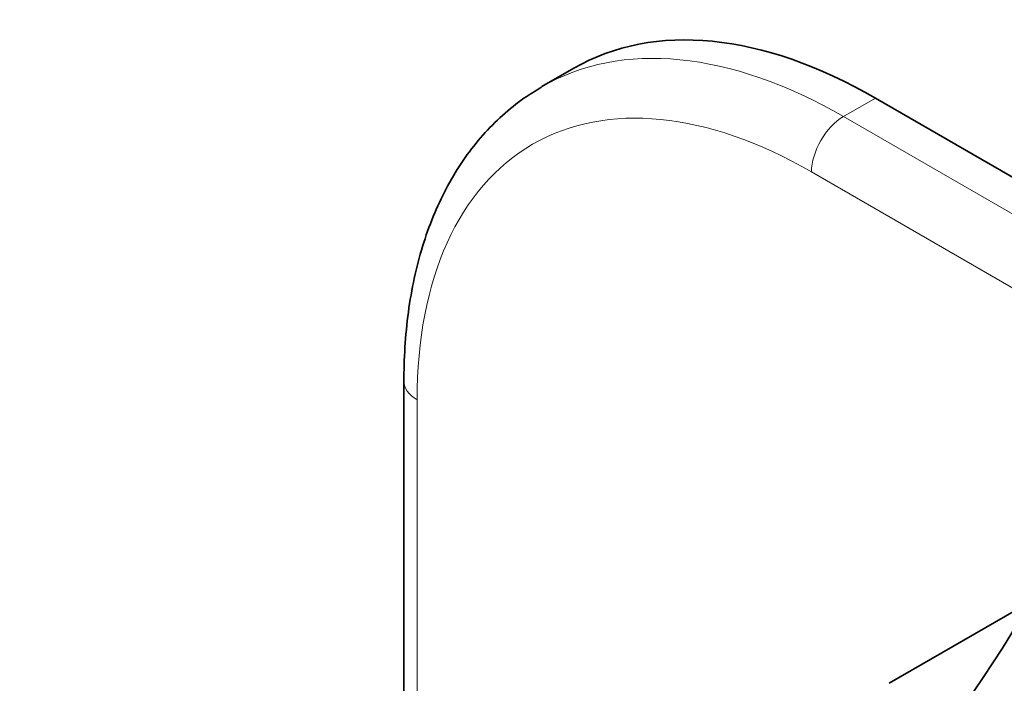
# Model space of a CAD drawing. Units: millimetres. Extents: x 0 to 776, y 0 to 1164.
# Drawn here: x 124 to 189, y 336 to 380 of the extents above; entities that cross this region are included whole.
import ezdxf
from ezdxf import colors
from ezdxf.entities.mleader import LeaderData, LeaderLine
from ezdxf.math import Vec2, Vec3

# ---------------------------------------------------------------- set-up
doc = ezdxf.new("R2010")
doc.units = ezdxf.units.MM
doc.layers.add('DV6_Défaut', color=7, linetype='Continuous')
doc.layers.add('Défaut', color=7, linetype='Continuous')

# ---------------------------------------------------------------- blocks, each defined once
blk = doc.blocks.new('_DOT')
at = {"color": 0}
blk.add_line((0, 0), (-1, 0), dxfattribs=at)
at = {"color": 0, "const_width": 0.333}
blk.add_lwpolyline([(-0.1665, 0, 1), (0.1665, 0, 1)], format="xyb", close=True, dxfattribs=at)
blk = doc.blocks.new('SE5')
at = {"layer": 'DV6_Défaut', "color": 7, "linetype": 'Continuous', "lineweight": 35}
for p, q in [((160.517, 376.834), (158.395, 375.609)), ((230.014, 346.275), (180.517, 374.853)), ((149.232, 356.073), (149.232, 322.466)), ((181.436, 336.044), (190.756, 341.425))]:
    blk.add_line(p, q, dxfattribs=at)
at = {"layer": 'DV6_Défaut', "color": 7, "linetype": 'Continuous', "lineweight": 18}
for p, q in [((180.517, 374.853), (178.395, 373.628)), ((178.395, 373.628), (227.893, 345.05)), ((225.772, 341.376), (176.274, 369.954)), ((150.111, 354.848), (150.111, 323.028))]:
    blk.add_line(p, q, dxfattribs=at)
at = {"layer": 'DV6_Défaut', "color": 7, "linetype": 'Continuous', "lineweight": 35}
for centre, major_axis, ratio, start_param, end_param in [((180.517, 342.193), (20, -34.641), 0.57735, 2.356194, 3.141593), ((147.106, 389.546), (0, -77.571), 0.717439, 0.359272, 0.90162)]:
    blk.add_ellipse(centre, major_axis=major_axis, ratio=ratio, start_param=start_param, end_param=end_param, dxfattribs=at)
at = {"layer": 'DV6_Défaut', "color": 7, "linetype": 'Continuous', "lineweight": 18}
for centre, major_axis, start_param, end_param in [((176.274, 339.743), (18.5, -32.043), 2.356194, 3.926991), ((178.395, 340.968), (20, -34.641), 2.356194, 3.143196), ((178.395, 371.178), (-1.5, -2.598), 3.926991, 5.497787), ((152.232, 356.073), (3, 0), 3.141402, 3.926991)]:
    blk.add_ellipse(centre, major_axis=major_axis, ratio=0.57735, start_param=start_param, end_param=end_param, dxfattribs=at)
at = {"layer": 'DV6_Défaut', "color": 7, "linetype": 'Continuous', "lineweight": 35}
blk.add_open_spline([(158.368, 375.57), (157.932, 375.314), (157.079, 374.805), (155.743, 373.718), (154.447, 372.412), (153.275, 370.927), (152.242, 369.284), (151.35, 367.486), (150.607, 365.539), (150.018, 363.455), (149.586, 361.237), (149.321, 358.97), (149.238, 357.171), (149.233, 356.267), (149.232, 356.073)], degree=3, knots=[0, 0, 0, 0, 0.067116, 0.155634, 0.244343, 0.333647, 0.42385, 0.515116, 0.607458, 0.700758, 0.794815, 0.889398, 0.979675, 1, 1, 1, 1], dxfattribs=at)

msp = doc.modelspace()

# ---------------------------------------------------------------- block references
at = {"layer": 'Défaut'}
msp.add_blockref('SE5', (0, 0), dxfattribs=at)

# ---------------------------------------------------------------- leaders
at = {"layer": 'Défaut', "color": 7, "linetype": 'Continuous', "lineweight": 18}
ml = msp.add_multileader_mtext('Standard', dxfattribs=at)
ml.set_content('{\\pxsm0.9;\\fSolid Edge ISO|b1||i0||c0|p34;\\W1.;21/12/2021\\P}', color=256)
ml.set_leader_properties()
ml.set_arrow_properties(name='DOT')
ml.build(insert=Vec2(0, 0))
ml.multileader.update_dxf_attribs({"leader_type": 0, "dogleg_length": 0, "arrow_head_size": 12})
ctx = ml.context
ctx.base_point, ctx.char_height, ctx.arrow_head_size, ctx.landing_gap_size = Vec3(656.602, 1156.973), 12, 12, 4.2
notes = []
notes.append((ctx, [(0, (0, 0, 0), (0, 0), (1, 0), 1, [])]))
ctx.mtext.insert = Vec3(658.602, 1163.093)
for ctx, leaders in notes:
    for number, flags, end, landing, length, lines in leaders:
        leader = LeaderData()
        leader.index, (leader.has_last_leader_line, leader.has_dogleg_vector, leader.attachment_direction) = number, flags
        leader.last_leader_point, leader.dogleg_vector, leader.dogleg_length = Vec3(end), Vec3(landing), length
        for number, points, colour, breaks in lines:
            line = LeaderLine()
            line.index, line.vertices, line.color, line.breaks = number, Vec3.list(points), colors.encode_raw_color(colour), breaks
            leader.lines.append(line)
        ctx.leaders.append(leader)

doc.saveas('drawing.dxf')
